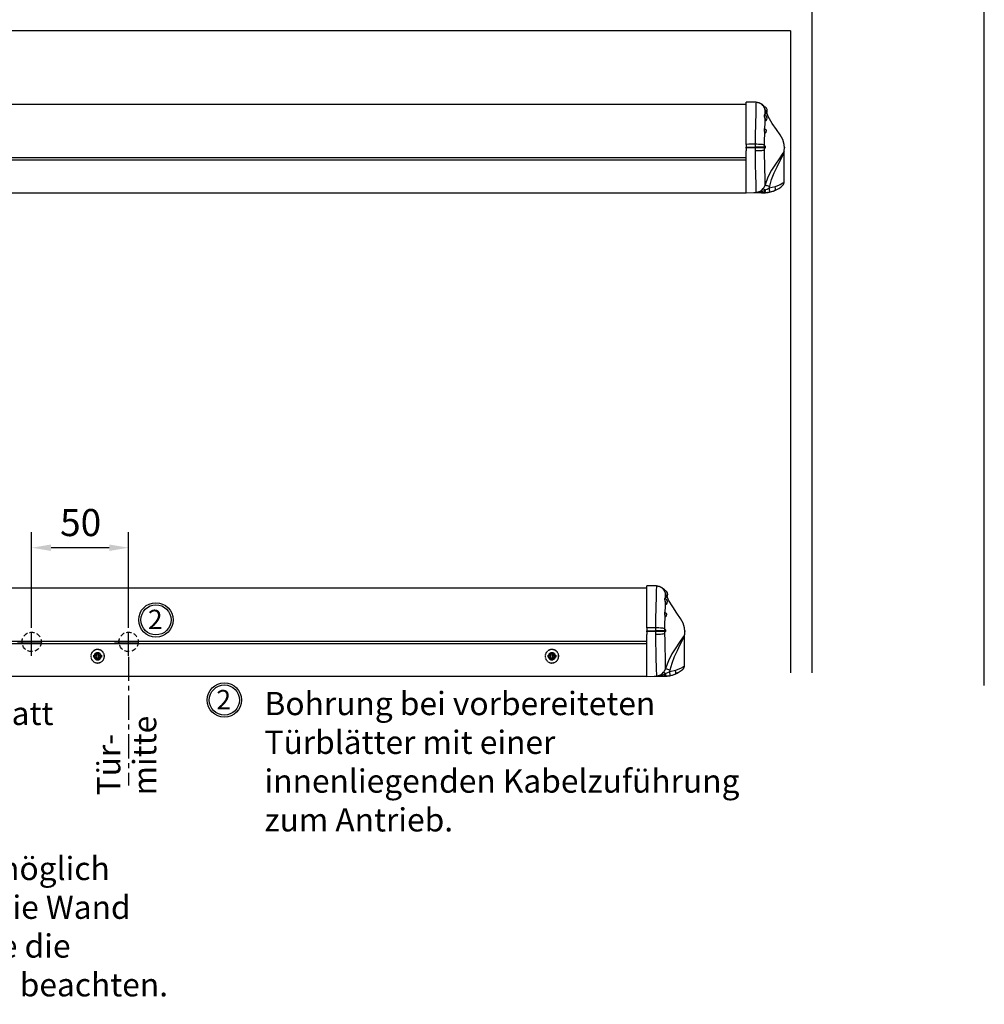
# Model space of a CAD drawing. Units: millimetres. Extents: x 0 to 1958, y 0 to 6036.
# Drawn here: x 558 to 1056, y 2671 to 3179 of the extents above; entities that cross this region are included whole.
import ezdxf

# ---------------------------------------------------------------- set-up
doc = ezdxf.new("R2010")
doc.units = ezdxf.units.MM
doc.linetypes.add('MITTEX2', pattern=[4, 2.5, -0.5, 0.5, -0.5])
doc.linetypes.add('VERDECKTX2', pattern=[0.75, 0.5, -0.25])
for name, color, linetype in [('02_BEMASSUNG', 4, 'Continuous'), ('03_MITTELLINIE', 1, 'MITTEX2'), ('04_VERDECKT', 1, 'VERDECKTX2'), ('4', 7, 'Continuous'), ('COTATION', 1, 'Continuous'), ('Konstruktion', 31, 'Continuous'), ('Tür', 7, 'Continuous')]:
    doc.layers.add(name, color=color, linetype=linetype)
doc.styles.add('Bemassungstext (DORMA)', font='isocpeur.ttf')
doc.styles.get("Standard").update_dxf_attribs({"font": 'arial.ttf'})
doc.dimstyles.new('DORMA_M', dxfattribs={"dimtxt": 3.5, "dimasz": 2.5, "dimexe": 2, "dimexo": 0, "dimgap": 1.5, "dimtad": 1, "dimdec": 8, "dimtxsty": 'Bemassungstext (DORMA)', "dimcen": 0.1, "dimclrt": 256, "dimadec": 8, "dimazin": 2, "dimtfac": 1, "dimtdec": 8, "dimtmove": 0, "dimatfit": 3, "dimfxl": 1, "dimtolj": 1, "dimarcsym": 0})

# ---------------------------------------------------------------- blocks, each defined once
blk = doc.blocks.new('Tür Frontansicht BGS DIN-R 1flg.')
at = {"layer": '4', "color": 254, "linetype": 'Continuous'}
for p, q in [((1138.17, 140.38), (1138.17, 589.09)), ((1049.15, 489.6), (1049.15, 146.82)), ((1038.15, 478.1), (557.28, 478.1)), ((1038.15, 478.1), (1038.15, 146.82))]:
    blk.add_line(p, q, dxfattribs=at)
blk = doc.blocks.new('*U119')
at = {"color": 7, "linetype": 'Continuous'}
for p, q in [((496.27, -16.5), (-202.27, -16.5)), ((501.27, -15.41), (496.27, -15.32)), ((496.27, -37.09), (496.27, -15.32)), ((505.06, -17.05), (504.99, -17.11)), ((505.21, -17.05), (505.06, -17.05)), ((505.06, -17.05), (505.06, -17.19)), ((505.21, -17.05), (505.21, -17.38)), ((505.21, -17.51), (505.21, -17.63)), ((505.39, -17.85), (505.39, -17.57)), ((505.39, -17.85), (505.39, -18.06)), ((496.27, -37.09), (496.27, -38.53)), ((496.27, -39.03), (496.27, -38.53)), ((496.27, -39.03), (496.27, -40.47)), ((496.27, -62.24), (496.27, -40.47)), ((500.79, -37.07), (500.79, -38.63)), ((500.79, -38.63), (500.79, -38.93)), ((500.79, -38.93), (500.8, -40.51)), ((505.47, -38.63), (505.5, -38.88)), ((505.66, -37.67), (505.66, -37.5)), ((505.67, -40.04), (505.66, -39.31)), ((505.72, -38.75), (505.7, -38.58)), ((-202.27, -43.94), (496.27, -43.94)), ((496.27, -45.26), (-202.27, -45.26)), ((515.77, -56.84), (515.77, -41.22)), ((506.21, -60.65), (505.94, -60.77)), ((508.13, -59.78), (508.39, -58.75)), ((511.09, -59.07), (508.13, -59.78)), ((514.95, -58.41), (514.75, -58.58)), ((-202.27, -62.04), (496.27, -62.04)), ((505.37, -62.08), (496.27, -62.24)), ((500.18, -62.17), (496.27, -62.24)), ((496.27, -62.24), (496.27, -62.24)), ((500.18, -62.17), (500.18, -62.17)), ((505.37, -62.05), (505.37, -62.08)), ((505.95, -62.06), (505.37, -62.08))]:
    blk.add_line(p, q, dxfattribs=at)
at = {"color": 7, "linetype": 'Continuous', "flags": 128}
for points in [[(501.27, -15.41), (501.24, -15.95), (501.24, -17.59), (501.19, -19.64), (501.1, -22.38), (501.02, -25.02), (500.93, -28.09), (500.87, -30.98), (500.81, -34.09), (500.79, -37.07)], [(505.39, -17.71), (505.31, -17.59), (504.81, -16.97), (504.22, -16.44), (503.55, -16), (502.83, -15.68), (502.06, -15.48), (501.27, -15.41)], [(501.31, -15.41), (502.1, -15.48), (502.87, -15.68), (503.6, -16), (504.27, -16.44), (504.86, -16.97), (505.36, -17.59), (505.39, -17.64)], [(506.12, -19.51), (506.09, -19.52), (506.07, -19.52), (506.05, -19.53), (506.03, -19.53), (506.02, -19.54), (506.01, -19.54), (506, -19.54), (506, -19.55)], [(506, -22.04), (506.01, -21.21), (506, -19.55)], [(506, -19.55), (506.18, -20.16), (506.36, -20.7), (506.51, -21.09), (506.63, -21.32), (506.68, -21.35), (506.64, -21.16), (506.54, -20.83)], [(505.81, -22.09), (505.66, -21.9), (505.52, -21.88), (505.45, -22.04), (505.46, -22.32), (505.55, -22.7), (505.68, -23.17), (505.83, -23.69), (505.96, -24.21)], [(506.11, -24.07), (506, -23.61), (505.86, -23.15), (505.74, -22.75), (505.67, -22.42), (505.65, -22.17), (505.72, -22.04), (505.78, -22.06)], [(505.79, -22.04), (505.77, -22.04), (505.76, -22.03)], [(505.82, -29.26), (505.92, -25.65), (505.96, -24.21)], [(506.11, -24.07), (506.08, -24.09), (506.05, -24.1), (506.03, -24.12), (506.01, -24.14), (505.99, -24.15), (505.97, -24.17), (505.97, -24.19), (505.96, -24.21)], [(505.96, -24.21), (506.07, -24.64), (506.19, -24.94), (506.29, -25.08), (506.37, -25.05), (506.41, -24.84), (506.41, -24.76)], [(506.44, -24.78), (506.39, -24.8), (506.31, -24.69), (506.21, -24.43), (506.11, -24.07)], [(515.8, -40.6), (515.87, -40.3), (516, -38.99), (515.83, -37.11), (515.04, -34.64), (513.76, -32.23), (511.9, -29.43), (509.68, -26.26), (507.54, -22.69), (506.8, -20.85)], [(505.79, -29.18), (505.74, -29.05), (505.63, -28.97), (505.52, -29.03), (505.44, -29.23), (505.4, -29.53), (505.42, -29.89), (505.48, -30.28), (505.57, -30.67), (505.66, -31.01), (505.75, -31.27), (505.77, -31.33)], [(505.98, -31.05), (505.96, -31.01), (505.89, -30.8), (505.81, -30.53), (505.74, -30.22), (505.69, -29.92), (505.68, -29.63), (505.71, -29.4), (505.78, -29.26), (505.87, -29.21), (505.87, -29.22)], [(505.87, -29.21), (505.79, -29.18), (505.78, -29.18)], [(505.66, -37.5), (505.68, -35.28), (505.77, -31.33)], [(505.98, -31.05), (505.93, -31.07), (505.89, -31.1), (505.86, -31.13), (505.83, -31.16), (505.8, -31.2), (505.78, -31.24), (505.77, -31.28), (505.77, -31.33)], [(505.77, -31.33), (505.83, -31.43), (505.89, -31.4), (505.94, -31.23), (505.95, -31.21)], [(506.05, -31.12), (506.03, -31.13), (505.98, -31.05)], [(500.79, -37.07), (499.92, -37.07), (497.64, -37.08), (496.27, -37.09)], [(496.27, -38.53), (496.28, -38.53), (498.67, -38.58), (500.79, -38.63)], [(500.79, -38.93), (498.55, -38.98), (496.27, -39.03)], [(505.66, -37.5), (505.46, -37.41), (505.12, -37.34), (504.64, -37.26), (504.03, -37.2), (503.32, -37.15), (502.52, -37.11), (501.67, -37.08), (500.79, -37.07)], [(505.47, -38.63), (505.18, -38.63), (504.78, -38.62), (504.28, -38.62), (503.69, -38.62), (503.04, -38.62), (502.32, -38.62), (501.56, -38.62), (500.79, -38.63)], [(505.5, -38.88), (505.21, -38.88), (504.82, -38.89), (504.32, -38.9), (503.73, -38.91), (503.06, -38.92), (502.34, -38.92), (501.58, -38.93), (500.79, -38.93)], [(505.67, -40.04), (505.47, -40.13), (505.13, -40.21), (504.65, -40.29), (504.04, -40.36), (503.33, -40.41), (502.53, -40.46), (501.68, -40.49), (500.8, -40.51)], [(500.8, -40.51), (500.86, -45.22), (500.92, -48.69), (501, -51.81), (501.06, -53.8), (501.15, -56.7), (501.22, -58.97), (501.26, -60.71), (501.26, -61.77)], [(505.47, -38.63), (505.49, -38.63), (505.51, -38.62), (505.53, -38.61), (505.56, -38.6), (505.59, -38.6), (505.63, -38.59), (505.66, -38.59), (505.7, -38.58)], [(505.5, -38.88), (505.51, -38.86), (505.53, -38.84), (505.55, -38.82), (505.58, -38.8), (505.61, -38.78), (505.64, -38.77), (505.68, -38.76), (505.72, -38.75)], [(505.5, -38.88), (505.54, -39.1), (505.59, -39.25), (505.64, -39.32), (505.66, -39.31)], [(505.74, -37.88), (505.73, -37.87), (505.71, -37.83), (505.68, -37.8), (505.67, -37.75), (505.66, -37.71), (505.66, -37.67)], [(505.71, -37.84), (505.68, -37.71), (505.66, -37.67)], [(505.83, -39.04), (505.8, -39.06), (505.77, -39.08), (505.74, -39.11), (505.71, -39.15), (505.69, -39.19), (505.67, -39.23), (505.67, -39.27), (505.66, -39.31)], [(505.66, -39.31), (505.7, -39.24), (505.72, -39.16)], [(506.01, -58.01), (506.02, -56.99), (506, -55.4), (505.96, -53.32), (505.89, -50.68), (505.84, -48.97), (505.78, -46.42), (505.72, -43.62), (505.67, -40.04)], [(505.74, -37.87), (505.72, -37.86), (505.7, -37.83), (505.7, -37.82), (505.7, -37.82)], [(505.84, -39.04), (505.82, -39.04), (505.79, -38.99), (505.75, -38.89), (505.72, -38.75)], [(505.84, -37.94), (505.8, -37.92), (505.76, -37.9), (505.74, -37.88)], [(515.81, -40.61), (515.76, -40.61), (515.54, -40.97), (514.8, -42.19), (513.24, -44.5), (511.32, -47.28), (509.31, -50.45), (507.43, -54.04), (506.01, -58.01)], [(515.79, -40.87), (515.83, -40.6), (515.81, -40.61)], [(508.39, -58.75), (509.32, -55.24), (510.65, -51.81), (512.1, -48.69), (513.61, -45.71), (514.88, -43.11), (515.52, -41.65), (515.71, -41.19), (515.77, -41.16), (515.77, -41.2), (515.77, -41.21)], [(515.77, -41.21), (515.77, -41.07), (515.78, -40.93), (515.8, -40.86), (515.79, -40.87)], [(506.01, -58.01), (505.31, -59.56), (505.01, -59.96)], [(505.01, -59.96), (505.05, -59.99), (505.1, -60.04), (505.19, -60.12), (505.29, -60.21), (505.43, -60.33), (505.58, -60.46), (505.75, -60.61), (505.94, -60.77)], [(505.37, -62.05), (505.65, -61.93), (505.89, -61.64), (506.09, -61.2), (506.21, -60.65)], [(506.01, -58.01), (506.06, -58.04), (506.2, -58.1), (506.42, -58.18), (506.71, -58.27), (507.06, -58.38), (507.46, -58.5), (507.91, -58.62), (508.39, -58.75)], [(508.13, -59.78), (507.02, -60.31), (506.21, -60.65)], [(508.29, -61.74), (508.33, -61.68), (508.35, -61.56), (508.35, -61.38), (508.34, -61.13), (508.31, -60.84), (508.26, -60.51), (508.2, -60.15), (508.13, -59.78)], [(508.29, -61.74), (510.93, -60.91), (510.93, -60.91)], [(510.93, -60.91), (511.06, -60.82), (511.16, -60.68), (511.23, -60.49), (511.27, -60.26), (511.27, -60), (511.25, -59.7), (511.18, -59.39), (511.09, -59.07)], [(511.18, -60.8), (511.21, -60.79), (510.94, -60.9)], [(515.68, -56.84), (515.71, -56.82), (515.18, -57.17), (513.7, -58), (511.49, -58.93), (511.09, -59.07)], [(512.16, -60.32), (512.19, -60.31), (511.83, -60.49), (511.22, -60.78)], [(505.37, -62.08), (503.1, -62.12), (500.18, -62.17)], [(505.06, -62.05), (505.37, -62.05), (505.37, -62.05)], [(505.95, -62.06), (505.66, -62.07), (505.37, -62.08)], [(507.65, -61.85), (507.12, -61.95), (505.95, -62.06)]]:
    blk.add_lwpolyline(points, dxfattribs=at)
at = {"color": 7, "linetype": 'Continuous'}
for centre, radius, start, end in [((500.54, -19.8), 5.42, 23.9838, 30.5102), ((504.79, -19.8), 2.31, 0, 74.9453), ((499.83, -21.26), 6.53, 15.5972, 31.5402), ((499.9, -21.17), 6.32, 14.914, 29.5072), ((511.4, -18.42), 5.4, 191.6059, 209.4291), ((504.79, -19.8), 2.31, 326.2976, 0), ((505.35, -23.6), 1.62, 0, 74.2858), ((505.35, -23.6), 1.62, 312.551, 0), ((506.9, -21.24), 0.241, 140.3661, 182.4989), ((505.7, -30.2), 1, 0, 80.1205), ((505.7, -30.2), 1, 290.7842, 0), ((506.1, -31.34), 0.205, 103.7131, 149.3698), ((506.73, -38.38), 1.28, 146.5862, 191.4847), ((506.5, -38.41), 0.815, 144.652, 192.1408), ((505.92, -39.26), 0.236, 103.948, 153.6151), ((505.6, -38.49), 0.6, 293.4833, 0), ((505.6, -38.49), 0.6, 0, 64.7443), ((501.2, -56.84), 4.93, 270.7562, 320.8188), ((501.61, -51.99), 9.78, 267.9388, 296.2462), ((504.54, -60.75), 1.4, 292.103, 359.2124), ((505.11, -47.08), 15, 281.1599, 292.8395), ((505.11, -47.08), 15, 292.8393, 311.2815), ((513.46, -56.68), 2.29, 304.3218, 356.1386), ((504.76, -40.02), 22.03, 260.8547, 270.7813), ((505.37, -48.28), 13.77, 270.0047, 282.2282)]:
    blk.add_arc(centre, radius, start, end, dxfattribs=at)
at = {"layer": 'COTATION'}
blk.add_point((515.96, -38.76), dxfattribs=at)
blk = doc.blocks.new('*D28')
at = {"layer": '02_BEMASSUNG', "color": 0, "lineweight": -2, "transparency": 16777216}
for p, q in [((-34.02, 14.7), (-34.02, 63.99)), ((15.98, 14.7), (15.98, 63.99)), ((5.98, 55.99), (-24.02, 55.99))]:
    blk.add_line(p, q, dxfattribs=at)
at = {"layer": '02_BEMASSUNG', "color": 0, "transparency": 16777216}
for points in [[(-24.02, 57.66), (-24.02, 54.33), (-34.02, 55.99)], [(5.98, 57.66), (5.98, 54.33), (15.98, 55.99)]]:
    blk.add_solid(points, dxfattribs=at)
at = {"layer": 'Defpoints', "color": 0, "transparency": 16777216}
for p in [(-34.02, 55.99), (-34.02, 14.7), (15.98, 14.7)]:
    blk.add_point(p, dxfattribs=at)
at = {"layer": '02_BEMASSUNG', "transparency": 16777216, "insert": (-8.76, 68.99), "char_height": 14, "attachment_point": 5, "style": 'Bemassungstext (DORMA)'}
blk.add_mtext('\\A1;50', dxfattribs=at)
blk = doc.blocks.new('Schraube FA')
at = {"layer": '04_VERDECKT'}
for p, q in [((-2, 0), (-2, 0.5)), ((-2, 0.5), (-0.65, 0.5)), ((-2, 0.5), (-2, 0.5)), ((-2, -0.5), (-2, 0)), ((-0.65, 0.5), (-1.41, 1.41)), ((-1.41, 1.41), (-0.5, 0.65)), ((-1.41, 1.41), (-1.41, 1.41)), ((-1.13, 0.5), (-1.13, -0.5)), ((-0.5, 0.5), (-0.65, 0.5)), ((-0.65, 0.5), (-0.65, 0.5)), ((-0.5, 0.65), (-0.5, 2)), ((-0.5, 2), (0.5, 2)), ((-0.5, 2), (-0.5, 2)), ((0.5, 1.13), (-0.5, 1.13)), ((-0.5, 0.65), (-0.5, 0.5)), ((-0.5, 0.65), (-0.5, 0.65)), ((-0.5, 0.5), (-0.5, 0.5)), ((-0.5, 0.5), (-0.5, -0.5)), ((0.5, 2), (0.5, 0.65)), ((0.5, 2), (0.5, 2)), ((0.5, 0.65), (1.41, 1.41)), ((0.5, 0.65), (0.5, 0.65)), ((0.5, 0.5), (0.5, 0.65)), ((0.65, 0.5), (0.5, 0.5)), ((0.5, -0.5), (0.5, 0.5)), ((0.5, 0.5), (0.5, 0.5)), ((1.41, 1.41), (0.65, 0.5)), ((0.65, 0.5), (2, 0.5)), ((0.65, 0.5), (0.65, 0.5)), ((1.13, 0.5), (1.13, -0.5)), ((1.41, 1.41), (1.41, 1.41)), ((2, 0.5), (2, 0)), ((2, 0.5), (2, 0.5)), ((2, 0), (2, -0.5)), ((-0.65, -0.5), (-2, -0.5)), ((-2, -0.5), (-2, -0.5)), ((-1.41, -1.41), (-0.65, -0.5)), ((-0.5, -0.65), (-1.41, -1.41)), ((-1.41, -1.41), (-1.41, -1.41)), ((-0.65, -0.5), (-0.65, -0.5)), ((-0.65, -0.5), (-0.65, -0.5)), ((-0.65, -0.5), (-0.5, -0.5)), ((-0.5, -0.5), (-0.5, -0.65)), ((-0.5, -0.5), (-0.5, -0.5)), ((-0.5, -0.65), (-0.5, -0.65)), ((-0.5, -2), (-0.5, -0.65)), ((0.5, -1.13), (-0.5, -1.13)), ((0.5, -2), (-0.5, -2)), ((-0.5, -2), (-0.5, -2)), ((0.5, -0.5), (0.65, -0.5)), ((0.5, -0.65), (0.5, -0.5)), ((0.5, -0.5), (0.5, -0.5)), ((0.5, -0.65), (0.5, -0.65)), ((1.41, -1.41), (0.5, -0.65)), ((0.5, -0.65), (0.5, -2)), ((0.5, -2), (0.5, -2)), ((0.65, -0.5), (1.41, -1.41)), ((0.65, -0.5), (0.65, -0.5)), ((2, -0.5), (0.65, -0.5)), ((1.41, -1.41), (1.41, -1.41)), ((2, -0.5), (2, -0.5))]:
    blk.add_line(p, q, dxfattribs=at)
for radius, start, end in [(3.5, 90, 180), (3.46, 90, 180), (3.46, 180, 0), (1.85, 90, 180), (1.85, 180, 0), (1.75, 90, 180), (3.5, 0, 90), (3.46, 0, 90), (1.85, 0, 90), (1.75, 0, 90), (3.5, 270, 0), (1.75, 270, 0), (3.5, 180, 270), (1.75, 180, 270)]:
    blk.add_arc((0, 0), radius, start, end, dxfattribs=at)
blk = doc.blocks.new('Detail IRS 4')
at = {"color": 7, "linetype": 'Continuous'}
for p, q in [((288.16291189, 36.28985303), (283.16734027, 36.37705106)), ((283.16734027, 14.60610761), (283.16734027, 36.37705106)), ((283.16734027, 35.19595833), (-261.9499334, 35.19595833)), ((291.95497066, 34.64595833), (291.88292964, 34.58550874)), ((292.10569099, 34.64595833), (291.95497066, 34.64595833)), ((291.95497066, 34.64595833), (291.95497066, 34.50145762)), ((292.10569099, 34.64595833), (292.10569099, 34.31252518)), ((292.10569099, 34.18781978), (292.10569099, 34.06986855)), ((292.28919888, 33.84817269), (292.28919888, 34.1266757)), ((292.28919888, 33.84817269), (292.28919888, 33.63479254)), ((283.16734027, 14.60610761), (283.16734027, 13.17008514)), ((283.16734027, 12.66183153), (283.16734027, 13.17008514)), ((283.16734027, 12.66183153), (283.16734027, 11.22580904)), ((283.16734027, -10.54353861), (283.16734027, 11.22580904)), ((287.68404184, 14.62435933), (287.68523371, 13.07061606)), ((287.68523371, 13.07061606), (287.68643382, 12.76132688)), ((287.68643382, 12.76132688), (287.69632672, 11.18304563)), ((292.36693386, 13.0629686), (292.39195744, 12.82064037)), ((292.55358578, 14.02639113), (292.55395677, 14.19920501)), ((292.56502562, 11.65173592), (292.55872207, 12.38185988)), ((292.61766077, 12.94973305), (292.60002539, 13.11204508)), ((302.66734027, -5.14392012), (302.66734027, 10.48029101)), ((-261.9499334, 7.75180017), (283.16734027, 7.75180017)), ((283.16734027, 6.43640232), (-261.9499334, 6.43640232)), ((293.10670221, -8.95877248), (292.83348878, -9.07070831)), ((295.02170775, -8.08626656), (295.28185917, -7.05731849)), ((297.98796043, -7.36932227), (295.02170775, -8.08626656)), ((301.84216706, -6.71082219), (301.64661688, -6.87923098)), ((-261.9499334, -10.34286326), (283.16734027, -10.34286326)), ((292.26727678, -10.38629441), (283.16734027, -10.5451344)), ((283.16734027, -10.54350507), (283.16734027, -10.5451344)), ((287.07955237, -10.47518086), (283.16734029, -10.54350507)), ((287.0795524, -10.47518005), (287.07955237, -10.47518086)), ((292.26727856, -10.35293788), (292.26727856, -10.38465679)), ((292.84274621, -10.36356005), (292.26727856, -10.38465679))]:
    blk.add_line(p, q, dxfattribs=at)
at = {"color": 7, "linetype": 'Continuous', "flags": 128}
for points in [[(288.16291189, 36.28985303), (288.13725166, 35.74611878), (288.13310046, 34.10489749), (288.08133163, 32.06032324), (287.99732374, 29.31946088), (287.91483832, 26.67483105), (287.82909897, 23.60875114), (287.76149813, 20.72053501), (287.7080312, 17.61051779), (287.6840364, 14.62435931)], [(292.28919888, 33.98168275), (292.20470108, 34.10964819), (291.70612897, 34.72813824), (291.11589944, 35.25984233), (290.44891379, 35.69133673), (289.72201118, 36.01172764), (288.95354347, 36.21292627), (288.16291189, 36.28985303)], [(288.20875839, 36.28905259), (288.99266488, 36.21355267), (289.76382292, 36.01284243), (290.49330217, 35.6921715), (291.16257462, 35.2596846), (291.75464142, 34.72636645), (292.25446468, 34.1057628), (292.28919888, 34.05411231)], [(293.01367359, 32.18744313), (292.98834314, 32.18017557), (292.96554432, 32.17348689), (292.94556961, 32.16746288), (292.92867525, 32.16218083), (292.91507798, 32.15770849), (292.90495225, 32.15410325), (292.89842794, 32.15141135), (292.89558875, 32.14966733)], [(292.89802918, 29.65822998), (292.90771809, 30.48518154), (292.89558875, 32.14966733)], [(292.89558875, 32.14966733), (293.07115197, 31.53372877), (293.25104256, 31.00015325), (293.4108684, 30.60302023), (293.52825773, 30.37347217), (293.57771795, 30.34345686), (293.53994281, 30.53218361), (293.43471193, 30.86660836)], [(302.69322173, 11.09166602), (302.77081918, 11.39880776), (302.89594632, 12.70897796), (302.73033577, 14.58261869), (301.9341165, 17.05624965), (300.65108796, 19.46714758), (298.79134214, 22.26203944), (296.58042914, 25.44092498), (294.43607075, 29.00380377), (293.69480921, 30.84585353)], [(292.70925239, 29.60688951), (292.56081696, 29.79479954), (292.41433995, 29.81881952), (292.34594907, 29.66080455), (292.36067503, 29.37388004), (292.44267802, 28.99236896), (292.57331555, 28.52987452), (292.72595841, 28.00645067), (292.85763859, 27.48848759)], [(293.00999646, 27.62352715), (292.89207993, 28.08289719), (292.75528435, 28.54359804), (292.63809677, 28.94770896), (292.5643705, 29.27820551), (292.55079704, 29.52333767), (292.61156463, 29.65294716), (292.67939397, 29.63630117)], [(292.68180299, 29.66078537), (292.66515698, 29.66093641), (292.65233, 29.66632883)], [(292.71821694, 22.43309383), (292.82027092, 26.04896957), (292.85763859, 27.48848759)], [(293.00999646, 27.62352715), (292.97822581, 27.60890918), (292.94929182, 27.59309803), (292.92366826, 27.57635259), (292.90177469, 27.55894706), (292.88396962, 27.54116644), (292.87054458, 27.52330188), (292.8617194, 27.50564589), (292.85763859, 27.48848759)], [(292.85763859, 27.48848759), (292.97024165, 27.05822289), (293.08611847, 26.75578727), (293.19050022, 26.61376646), (293.26840952, 26.64574395), (293.30520189, 26.85245146), (293.30206572, 26.93116389)], [(293.33192767, 26.91324821), (293.28849333, 26.89343822), (293.20120089, 27.01043949), (293.10424528, 27.2629004), (293.00999646, 27.62352715)], [(292.68754854, 22.51226349), (292.63569733, 22.64611602), (292.52819916, 22.72609927), (292.41928939, 22.6625895), (292.33674241, 22.46544407), (292.30046721, 22.16610708), (292.31523408, 21.8039831), (292.37387466, 21.41366147), (292.46185247, 21.02779994), (292.55868619, 20.6845669), (292.64217715, 20.42554143), (292.66231249, 20.36903057)], [(292.55395676, 14.19920501), (292.57561649, 16.41478385), (292.66231249, 20.36903057)], [(292.87435314, 20.64106531), (292.85794505, 20.68745812), (292.78979242, 20.8962827), (292.71061452, 21.16921678), (292.63854619, 21.47355774), (292.59032238, 21.77938006), (292.57782612, 22.06105224), (292.60693553, 22.29138509), (292.6738072, 22.43956728), (292.76226123, 22.48141348), (292.76454133, 22.4795522)], [(292.87435314, 20.64106531), (292.83043553, 20.62271358), (292.78975488, 20.59836469), (292.75333576, 20.56863187), (292.72209542, 20.53426399), (292.69682069, 20.49612661), (292.67814812, 20.45518028), (292.666548, 20.41245625), (292.66231249, 20.36903057)], [(292.66231249, 20.36903057), (292.72636749, 20.26443218), (292.78845688, 20.29762371), (292.83946003, 20.46462828), (292.84220401, 20.48956109)], [(292.76853075, 22.48757769), (292.68711737, 22.51239492), (292.6779871, 22.51981928)], [(292.94319417, 20.57276761), (292.92323377, 20.56152516), (292.87435314, 20.64106531)], [(287.68404184, 14.62435933), (286.81349576, 14.62099222), (284.53817909, 14.61186167), (283.16734029, 14.60610761)], [(283.16734029, 13.17008514), (283.17841222, 13.16983184), (285.56361231, 13.11671289), (287.68523371, 13.07061606)], [(287.68643382, 12.76132688), (285.44213978, 12.71255354), (283.16734029, 12.66183153)], [(292.55395677, 14.19920501), (292.36034745, 14.28169951), (292.01654318, 14.36010127), (291.53338408, 14.43193829), (290.92610411, 14.49494556), (290.21385077, 14.54713645), (289.41908133, 14.5868654), (288.56685481, 14.61287975), (287.68404184, 14.62435933)], [(292.36693386, 13.0629686), (292.07558251, 13.06774679), (291.67545062, 13.07155035), (291.17625912, 13.07428688), (290.59013554, 13.07588989), (289.93131935, 13.07632045), (289.21581606, 13.0755681), (288.46100833, 13.0736511), (287.68523371, 13.07061606)], [(292.39195744, 12.82064037), (292.10803689, 12.81252822), (291.7117021, 12.80421109), (291.21283441, 12.79589634), (290.62387151, 12.78779126), (289.95949731, 12.78009793), (289.23627587, 12.77300815), (288.47223843, 12.7666987), (287.68643382, 12.76132688)], [(292.56502562, 11.65173592), (292.37045099, 11.56664329), (292.02605435, 11.48453815), (291.54267251, 11.40800403), (290.93551558, 11.33944915), (290.22368839, 11.28103067), (289.42958933, 11.23458678), (288.57820554, 11.20157889), (287.69632672, 11.18304563)], [(287.69632672, 11.18304563), (287.75180814, 6.47757149), (287.81786278, 3.00675435), (287.89509919, -0.11215294), (287.95293439, -2.10285235), (288.0440104, -5.00546263), (288.11213887, -7.2756148), (288.15142449, -9.0172218), (288.15669652, -10.07268254)], [(292.36693386, 13.0629686), (292.3816315, 13.07034105), (292.40139215, 13.07761553), (292.42584722, 13.08465637), (292.45454057, 13.09133222), (292.486937, 13.09751857), (292.52243223, 13.10310003), (292.5603642, 13.1079725), (292.60002539, 13.11204508)], [(292.39195744, 12.82064037), (292.40499607, 12.84047795), (292.4232857, 12.85995484), (292.44647649, 12.87869851), (292.47412487, 12.89635043), (292.50570199, 12.91257298), (292.54060387, 12.92705585), (292.57816293, 12.93952203), (292.61766077, 12.94973305)], [(292.39195749, 12.82064037), (292.43698073, 12.60008497), (292.48926916, 12.44885425), (292.53811923, 12.38071916), (292.55872207, 12.38185988)], [(292.63588857, 13.82000987), (292.6275683, 13.82892452), (292.60137178, 13.86299907), (292.5804926, 13.90061145), (292.56537548, 13.94096052), (292.55634241, 13.98318688), (292.55358578, 14.02639113)], [(292.60985132, 13.85258346), (292.57600159, 13.98525978), (292.55358578, 14.02639113)], [(292.72895422, 12.65418879), (292.69712709, 12.63701187), (292.66225252, 12.61154403), (292.63150214, 12.58120603), (292.60553014, 12.54664328), (292.58488906, 12.50859109), (292.57001802, 12.467859), (292.56123339, 12.42531355), (292.55872207, 12.38185988)], [(292.55872207, 12.38185988), (292.59489034, 12.45364291), (292.6119591, 12.5364836)], [(292.90414522, -6.3112754), (292.91581287, -5.2919388), (292.89940879, -3.70433008), (292.85590814, -1.6213611), (292.78642143, 1.01335599), (292.73965931, 2.73077647), (292.67571944, 5.27211638), (292.61664028, 8.07118233), (292.56502562, 11.65173592)], [(292.63687924, 13.82158123), (292.6202083, 13.83759595), (292.60038855, 13.86627697), (292.59358849, 13.87957119), (292.59378401, 13.87888605)], [(292.7353839, 12.65706773), (292.7208261, 12.656072), (292.68632927, 12.70122617), (292.64942296, 12.80216095), (292.61766077, 12.94973305)], [(292.73198935, 13.75471797), (292.69358009, 13.77420118), (292.65852419, 13.79911357), (292.63588857, 13.82000987)], [(302.70276095, 11.08940191), (302.65701902, 11.08544907), (302.43479273, 10.72210299), (301.69338452, 9.50158659), (300.13737065, 7.19528774), (298.2191199, 4.41512252), (296.20233938, 1.2426356), (294.33013577, -2.34229358), (292.90414522, -6.3112754)], [(295.28185917, -7.05731849), (296.21946551, -3.54401528), (297.54158902, -0.11545414), (298.99765565, 3.00160781), (300.50802307, 5.98948278), (301.77786044, 8.58146177), (302.41432386, 10.04683447), (302.60833011, 10.50122167), (302.66345152, 10.53765482), (302.66722721, 10.50028754), (302.66477402, 10.48309697)], [(302.66615762, 10.48303655), (302.66680415, 10.62181963), (302.68027503, 10.76253607), (302.69108203, 10.83169232), (302.69028292, 10.82888198)], [(302.68127676, 10.82833832), (302.72926008, 11.09169186), (302.70276095, 11.08940191)], [(292.90414522, -6.3112754), (292.20537764, -7.86150422), (291.90951246, -8.25951067)], [(291.90951246, -8.25951067), (291.94185087, -8.29308506), (291.99999321, -8.34787629), (292.08326762, -8.42325123), (292.19071184, -8.51833888), (292.32108431, -8.63204049), (292.47287852, -8.76304218), (292.64434045, -8.90983018), (292.83348878, -9.07070831)], [(292.26727492, -10.35293786), (292.54134707, -10.23400904), (292.7869212, -9.94178962), (292.98134981, -9.50322906), (293.10670221, -8.95877248)], [(294.54974708, -10.14987651), (294.02001828, -10.25268496), (292.84277469, -10.36519153)], [(292.90414522, -6.3112754), (292.95953759, -6.34741293), (293.09753489, -6.40452009), (293.31406086, -6.48091), (293.60271964, -6.57432622), (293.95498464, -6.68200936), (294.36045044, -6.80077861), (294.80714015, -6.9271257), (295.28185917, -7.05731849)], [(295.02170775, -8.08626656), (293.9196411, -8.61460567), (293.10670934, -8.9587696)], [(295.18305001, -10.04048547), (295.22133422, -9.98772285), (295.24290929, -9.86618773), (295.24699488, -9.68027582), (295.23344322, -9.43671127), (295.20274446, -9.14430338), (295.15600892, -8.81362807), (295.09492694, -8.45664531), (295.02170775, -8.08626656)], [(295.18305001, -10.04048547), (297.82770751, -9.21253614), (297.82775803, -9.21251486)], [(297.82775808, -9.21251375), (297.9557434, -9.12602713), (298.05657476, -8.98679014), (298.12722438, -8.79898381), (298.1655708, -8.56824759), (298.17046254, -8.30151003), (298.14175272, -8.00678073), (298.08030343, -7.69290985), (297.98796043, -7.36932227)], [(298.07779185, -9.10429184), (298.10924689, -9.09055441), (297.83626434, -9.20822382)], [(302.57768293, -5.14392012), (302.60417297, -5.12590648), (302.07416509, -5.4733586), (300.59844705, -6.30241223), (298.38931722, -7.23392064), (297.98796043, -7.36932227)], [(299.05918751, -8.62624425), (299.08932802, -8.61050093), (298.72641771, -8.79861667), (298.11683515, -9.07911819)], [(292.26727856, -10.38465679), (289.99192515, -10.42436613), (287.0795524, -10.47518005)], [(291.95895141, -10.35070146), (292.26722588, -10.35293724), (292.26727856, -10.35293751)], [(292.84277469, -10.36519153), (292.555127, -10.37850452), (292.26727676, -10.38629334)]]:
    blk.add_lwpolyline(points, dxfattribs=at)
at = {"color": 7, "linetype": 'Continuous'}
for centre, radius, start, end in [((287.43902432, 31.89595833), 5.41666667, 23.9838455403, 30.5102374061), ((291.68919888, 31.89595833), 2.31, 0, 74.94534936), ((286.72166422, 30.43101113), 6.53256729, 15.5972242284, 31.5401730753), ((286.79304165, 30.52430271), 6.31529027, 14.9140488994, 29.5072147831), ((298.30094073, 33.2733292), 5.39762376, 191.6058853313, 209.4290959111), ((293.79937882, 30.45707268), 0.24124878, 140.3660655311, 182.4988546176), ((291.68919888, 31.89595833), 2.31, 326.2975657895, 0), ((292.24606894, 28.09595833), 1.62, 0, 74.2858445932), ((292.24606894, 28.09595833), 1.62, 312.5510122639, 0), ((292.59233648, 21.49595833), 1, 0, 80.1204963353), ((292.99734246, 20.35685488), 0.20461547, 103.7131464153, 149.3698070651), ((292.59233648, 21.49595833), 1, 290.7842262747, 0), ((293.62613561, 13.31880498), 1.28492853, 146.5862323409, 191.4846583945), ((293.39649329, 13.28338637), 0.81468949, 144.6519825678, 192.1408038153), ((292.81484076, 12.43128932), 0.23602879, 103.9479734342, 153.6151224713), ((292.49393295, 13.20595833), 0.6, 293.4833384514, 0), ((292.49393295, 13.20595833), 0.6, 0, 64.7443194856), ((288.09169578, -5.14786223), 4.92524925, 270.7561802086, 320.8188130678), ((288.50846277, -0.29894672), 9.78006397, 267.9387589084, 296.2461744114), ((291.65851229, 11.67971383), 22.03246381, 260.8546878788, 270.781321006), ((291.43129452, -9.05143302), 1.40232674, 292.1029784381, 359.2124320653), ((292.26614377, 3.41870719), 13.77164511, 270.0047211817, 282.2281633928), ((292.00549067, 4.61142209), 15, 281.1599078532, 292.8395080444), ((292.00566779, 4.61112444), 14.99965693, 292.8393258353, 311.2814740212), ((300.35609565, -4.98901095), 2.2878934, 304.3217636826, 356.1385854941)]:
    blk.add_arc(centre, radius, start, end, dxfattribs=at)
at = {"layer": '02_BEMASSUNG', "linetype": 'MITTEX2', "ltscale": 5}
blk.add_line((15.94797035, -0.2397297), (15.94797035, -66.77216676), dxfattribs=at)
at = {"layer": '02_BEMASSUNG'}
for centre, radius in [((30.07073422, 18.76483605), 8.87437704), ((30.07073422, 18.76483605), 7.78025926), ((65.37662067, -22.61100704), 8.87437704), ((65.37662067, -22.61100704), 7.78025926)]:
    blk.add_circle(centre, radius, dxfattribs=at)
at = {"layer": '03_MITTELLINIE', "ltscale": 5}
for p, q in [((-34.01871839, 0.15179842), (-34.01871839, 14.70129665)), ((15.98128161, 0.15179842), (15.98128161, 14.70129665)), ((-41.29346751, 7.42654753), (-26.74396928, 7.42654753)), ((8.70653249, 7.42654753), (23.25603072, 7.42654753))]:
    blk.add_line(p, q, dxfattribs=at)
at = {"layer": '04_VERDECKT', "ltscale": 5}
for centre in [(-34.01871839, 7.42654753), (15.98128161, 7.42654753)]:
    blk.add_circle(centre, 5, dxfattribs=at)
at = {"layer": 'COTATION'}
blk.add_point((302.86040855, 12.93917841), dxfattribs=at)
at = {"layer": '02_BEMASSUNG'}
for p in [(0, 0), (234.29364076, 0)]:
    blk.add_blockref('Schraube FA', p, dxfattribs=at)
for p in [(25.93255774, 13.97820771), (61.2384442, -27.39763538)]:
    blk.add_text('2', height=10, dxfattribs=at).set_placement(p)
at = {"layer": '02_BEMASSUNG', "style": 'Bemassungstext (DORMA)'}
for s, p in [('mitte', (30.22476901, -71.79863548)), ('Tür-', (11.72293325, -71.79863548))]:
    blk.add_text(s, height=12, rotation=90, dxfattribs=at).set_placement(p)
at = {"layer": '02_BEMASSUNG', "char_height": 12, "attachment_point": 1, "style": 'Bemassungstext (DORMA)'}
for s, width, insert in [('Bohrung bei vorbereiteten\\PTürblätter mit einer innenliegenden Kabelzuführung zum Antrieb.', 248.9462828535, (86.0622027, -18.39434647)), ('Bohrung 7mm durch das Türblatt\\Pbei Verwendung des \\PSlave Adapters 294010.\\PFür die Verkabelung der IRS 4\\Pauf BS und BGS. Ist das nicht möglich\\Pmuß die Kabelführung durch die Wand\\Perfolgen. Bei Brandschutz bitte die\\PVorgaben des Türenherstellers beachten.', 359.9539924168, (-277.16058895, -23.48053567))]:
    blk.add_mtext_dynamic_manual_height_columns(s, width=width, gutter_width=50, heights=[0], dxfattribs=dict(at, insert=insert))
at = {"layer": '02_BEMASSUNG'}
dim = blk.add_linear_dim(base=(-34.0187183948, 55.9928459483), p1=(15.9812816052, 14.7012966494), p2=(-34.0187183948, 14.7012966494), dimstyle='DORMA_M', dxfattribs=at)
dim.commit()
dim.dimension.update_dxf_attribs({"geometry": '*D28', "text_midpoint": (-8.7567876425, 55.9928459483), "dimtype": 128})

msp = doc.modelspace()

# ---------------------------------------------------------------- block references
at = {"layer": '02_BEMASSUNG'}
msp.add_blockref('Detail IRS 4', (598.67, 2850.89), dxfattribs=at)
at = {"layer": 'Konstruktion'}
msp.add_blockref('*U119', (436.94, 3152.12), dxfattribs=at)
at = {"layer": 'Tür'}
msp.add_blockref('Tür Frontansicht BGS DIN-R 1flg.', (-82.22, 2695.5), dxfattribs=at)

doc.saveas('drawing.dxf')
